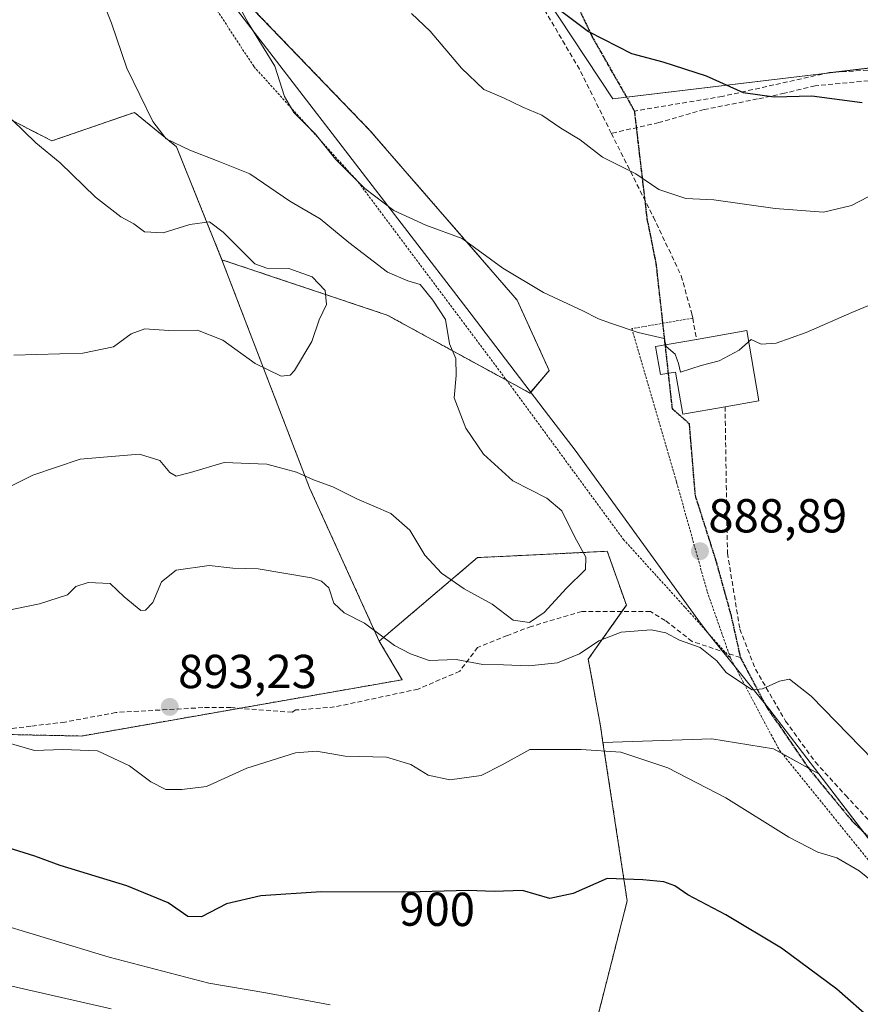
# Model space of a CAD drawing. Units: metres. Extents: x 610264 to 613695, y 4766336 to 4768705.
# Drawn here: x 610718 to 610895, y 4766725 to 4766932 of the extents above; entities that cross this region are included whole.
import ezdxf
from ezdxf.enums import TextEntityAlignment as Align

# ---------------------------------------------------------------- set-up
doc = ezdxf.new("R2010")
doc.units = ezdxf.units.M
doc.header["$MEASUREMENT"] = 0
for name, pattern in [('TRAZOS', [0.75, 0.5, -0.25]), ('TRAZOS2', [0.375, 0.25, -0.125]), ('TRAZOSX2', [1.5, 1, -0.5])]:
    doc.linetypes.add(name, pattern=pattern)
for name, color, linetype, lineweight in [('Alambrada', 19, 'TRAZOS', 0), ('Arbolado forestal', 92, 'TRAZOS', 0), ('Arbolado forestal CxS', 92, 'Continuous', 0), ('Carátula', 7, 'Continuous', 5), ('Comarca', 2, 'Continuous', 13), ('Comarca CxS', 133, 'Continuous', 0), ('Curva de nivel maestra', 36, 'Continuous', 30), ('Curva de nivel normal', 36, 'Continuous', 0), ('Edificación', 1, 'Continuous', 13), ('Edificación Cxs', 1, 'Continuous', 13), ('Matorral', 135, 'Continuous', 0), ('Matorral CxS', 135, 'Continuous', 0), ('Municipio', 9, 'Continuous', 13), ('Municipio CxS', 142, 'Continuous', 0), ('Muro lineal', 1, 'TRAZOSX2', 13), ('Pastizal CxS', 92, 'Continuous', 0), ('Prado', 92, 'Continuous', 0), ('Prado CxS', 92, 'Continuous', 0), ('Punto de cota en terreno', 7, 'Continuous', 0), ('Ruta', 19, 'TRAZOS2', 30), ('Rótulo de curva de nivel directora', 19, 'Continuous', 0), ('Rótulo de punto de cota en terreno', 19, 'Continuous', 0), ('Senda', 19, 'TRAZOSX2', 0)]:
    doc.layers.add(name, color=color, linetype=linetype, lineweight=lineweight)
doc.styles.add('Arial', font='txt', dxfattribs={"height": 0.2})

# ---------------------------------------------------------------- blocks, each defined once
blk = doc.blocks.new('*U152')
at = {"layer": 'Arbolado forestal CxS', "color": 92, "linetype": 'Continuous', "lineweight": 0}
blk.add_polyline3d([(610750.48, 4766951.57, 889.3), (610792.08, 4766908.39, 891.83), (610823.03, 4766872.73, 888.77), (610829.76, 4766857.93, 887.71), (610825.73, 4766853.22, 887.41), (610795.74, 4766869.58, 882.34), (610760.98, 4766881.22, 879.56), (610751.47, 4766904.92, 884.29), (610742.59, 4766912.17, 884.34), (610742.17, 4766912.03, 884.28), (610725.28, 4766906.18, 880.58), (610716.54, 4766910.64, 879.88), (610712.67, 4766907.8, 878.42), (610710.17, 4766905.97, 877.23), (610694.2, 4766894.74, 874.15), (610666.4, 4766894.74, 870.68), (610651.24, 4766893.29, 868.51), (610630.92, 4766910.7, 864.64), (610617.8, 4766908.39, 864.95), (610605.73, 4766906.26, 864.88), (610593.07, 4766894.74, 867.84), (610535.1, 4766909.86, 859.17)], dxfattribs=at)
blk = doc.blocks.new('*U155')
at = {"layer": 'Municipio CxS', "color": 142, "linetype": 'Continuous', "lineweight": 0}
blk.add_polyline3d([(610586.29, 4767148.91, 938.7), (610625.05, 4767106.27, 929.85), (610661.3, 4767062.44, 909.54), (610671.18, 4767051.25, 904.02), (610673.66, 4767048.43, 901.99), (610675.25, 4767046.63, 901.5), (610678.04, 4767043.47, 900.85), (610683.71, 4767037.05, 897.36), (610685.82, 4767034.66, 895.41), (610703.24, 4767012.28, 885.23), (610728.75, 4766979.48, 885.57), (610750.48, 4766951.56, 889.3), (610812.43, 4766870.95, 886.64), (610829.64, 4766848.5, 887.43), (610835.21, 4766841.24, 887.01), (610861.01, 4766805.64, 889.38), (610862.58, 4766803.47, 889.48), (610864.13, 4766801.55, 889.64), (610876.09, 4766786.67, 890.26), (610896.72, 4766759.82, 892.54)], dxfattribs=at)
blk = doc.blocks.new('*U156')
at = {"layer": 'Comarca CxS', "color": 133, "linetype": 'Continuous', "lineweight": 0}
blk.add_polyline3d([(610586.29, 4767148.91, 938.7), (610625.05, 4767106.27, 929.85), (610661.3, 4767062.44, 909.54), (610671.18, 4767051.25, 904.02), (610673.66, 4767048.43, 901.99), (610675.25, 4767046.63, 901.5), (610678.04, 4767043.47, 900.85), (610683.71, 4767037.05, 897.36), (610685.82, 4767034.66, 895.41), (610703.24, 4767012.28, 885.23), (610728.75, 4766979.48, 885.57), (610750.48, 4766951.56, 889.3), (610812.43, 4766870.95, 886.64), (610829.64, 4766848.5, 887.43), (610835.21, 4766841.24, 887.01), (610861.01, 4766805.64, 889.38), (610862.58, 4766803.47, 889.48), (610864.13, 4766801.55, 889.64), (610876.09, 4766786.67, 890.26), (610896.72, 4766759.82, 892.54)], dxfattribs=at)
blk = doc.blocks.new('*U157')
at = {"layer": 'Municipio CxS', "color": 142, "linetype": 'Continuous', "lineweight": 0}
blk.add_polyline3d([(610586.286, 4767148.91, 938.7), (610625.051, 4767106.269, 929.854), (610661.298, 4767062.437, 909.54), (610671.177, 4767051.247, 904.022), (610673.665, 4767048.427, 901.99), (610675.251, 4767046.63, 901.498), (610678.04, 4767043.47, 900.849), (610683.712, 4767037.045, 897.357), (610685.816, 4767034.662, 895.407), (610703.236, 4767012.276, 885.23), (610728.755, 4766979.479, 885.567), (610750.48, 4766951.559, 889.296), (610812.431, 4766870.949, 886.642), (610829.641, 4766848.498, 887.432), (610835.208, 4766841.236, 887.013), (610861.006, 4766805.642, 889.382), (610862.58, 4766803.471, 889.484), (610864.126, 4766801.549, 889.644), (610876.092, 4766786.671, 890.263), (610896.723, 4766759.823, 892.537)], dxfattribs=at)
blk = doc.blocks.new('*U158')
at = {"layer": 'Comarca CxS', "color": 133, "linetype": 'Continuous', "lineweight": 0}
blk.add_polyline3d([(610586.286, 4767148.9099, 938.6999), (610625.051, 4767106.2689, 929.8536), (610661.298, 4767062.4369, 909.5399), (610671.177, 4767051.2469, 904.022), (610673.665, 4767048.4269, 901.9904), (610675.251, 4767046.6299, 901.4981), (610678.04, 4767043.4699, 900.8489), (610683.712, 4767037.0449, 897.3565), (610685.816, 4767034.6619, 895.4065), (610703.236, 4767012.2759, 885.2302), (610728.755, 4766979.4789, 885.567), (610750.48, 4766951.5589, 889.2964), (610812.431, 4766870.9489, 886.6421), (610829.641, 4766848.4979, 887.4318), (610835.208, 4766841.2359, 887.013), (610861.006, 4766805.6419, 889.3815), (610862.58, 4766803.4709, 889.4843), (610864.126, 4766801.5489, 889.6442), (610876.092, 4766786.6709, 890.2635), (610896.723, 4766759.8229, 892.5375)], dxfattribs=at)
blk = doc.blocks.new('*U159')
at = {"layer": 'Municipio', "color": 9, "linetype": 'Continuous', "lineweight": 13}
blk.add_polyline3d([(610896.72, 4766759.82, 892.54), (610876.09, 4766786.67, 890.26), (610864.13, 4766801.55, 889.64), (610862.58, 4766803.47, 889.48), (610861.01, 4766805.64, 889.38), (610835.21, 4766841.24, 887.01), (610829.64, 4766848.5, 887.43), (610812.43, 4766870.95, 886.64), (610750.48, 4766951.56, 889.3), (610728.75, 4766979.48, 885.57), (610703.24, 4767012.28, 885.23), (610685.82, 4767034.66, 895.41), (610683.71, 4767037.05, 897.36), (610678.04, 4767043.47, 900.85), (610675.25, 4767046.63, 901.5), (610673.66, 4767048.43, 901.99), (610671.18, 4767051.25, 904.02), (610661.3, 4767062.44, 909.54), (610625.05, 4767106.27, 929.85), (610586.29, 4767148.91, 938.7)], dxfattribs=at)
blk = doc.blocks.new('*U160')
at = {"layer": 'Municipio', "color": 9, "linetype": 'Continuous', "lineweight": 13}
blk.add_polyline3d([(610896.72, 4766759.82, 892.54), (610876.09, 4766786.67, 890.26), (610864.13, 4766801.55, 889.64), (610862.58, 4766803.47, 889.48), (610861.01, 4766805.64, 889.38), (610835.21, 4766841.24, 887.01), (610829.64, 4766848.5, 887.43), (610812.43, 4766870.95, 886.64), (610750.48, 4766951.56, 889.3), (610728.75, 4766979.48, 885.57), (610703.24, 4767012.28, 885.23), (610685.82, 4767034.66, 895.41), (610683.71, 4767037.05, 897.36), (610678.04, 4767043.47, 900.85), (610675.25, 4767046.63, 901.5), (610673.66, 4767048.43, 901.99), (610671.18, 4767051.25, 904.02), (610661.3, 4767062.44, 909.54), (610625.05, 4767106.27, 929.85), (610586.29, 4767148.91, 938.7)], dxfattribs=at)
blk = doc.blocks.new('*U161')
at = {"layer": 'Comarca', "color": 2, "linetype": 'Continuous', "lineweight": 13}
blk.add_polyline3d([(610896.72, 4766759.82, 892.54), (610876.09, 4766786.67, 890.26), (610864.13, 4766801.55, 889.64), (610862.58, 4766803.47, 889.48), (610861.01, 4766805.64, 889.38), (610835.21, 4766841.24, 887.01), (610829.64, 4766848.5, 887.43), (610812.43, 4766870.95, 886.64), (610750.48, 4766951.56, 889.3), (610728.75, 4766979.48, 885.57), (610703.24, 4767012.28, 885.23), (610685.82, 4767034.66, 895.41), (610683.71, 4767037.05, 897.36), (610678.04, 4767043.47, 900.85), (610675.25, 4767046.63, 901.5), (610673.66, 4767048.43, 901.99), (610671.18, 4767051.25, 904.02), (610661.3, 4767062.44, 909.54), (610625.05, 4767106.27, 929.85), (610586.29, 4767148.91, 938.7)], dxfattribs=at)
blk = doc.blocks.new('*U162')
at = {"layer": 'Comarca', "color": 2, "linetype": 'Continuous', "lineweight": 13}
blk.add_polyline3d([(610896.72, 4766759.82, 892.54), (610876.09, 4766786.67, 890.26), (610864.13, 4766801.55, 889.64), (610862.58, 4766803.47, 889.48), (610861.01, 4766805.64, 889.38), (610835.21, 4766841.24, 887.01), (610829.64, 4766848.5, 887.43), (610812.43, 4766870.95, 886.64), (610750.48, 4766951.56, 889.3), (610728.75, 4766979.48, 885.57), (610703.24, 4767012.28, 885.23), (610685.82, 4767034.66, 895.41), (610683.71, 4767037.05, 897.36), (610678.04, 4767043.47, 900.85), (610675.25, 4767046.63, 901.5), (610673.66, 4767048.43, 901.99), (610671.18, 4767051.25, 904.02), (610661.3, 4767062.44, 909.54), (610625.05, 4767106.27, 929.85), (610586.29, 4767148.91, 938.7)], dxfattribs=at)
blk = doc.blocks.new('*U169')
at = {"layer": 'Curva de nivel normal', "color": 36, "linetype": 'Continuous', "lineweight": 0}
blk.add_polyline3d([(610733.7, 4766941.15, 885), (610737.79, 4766930.9, 885), (610741, 4766921.45, 885), (610746.45, 4766910.24, 885), (610749.26, 4766906.63, 885), (610754.27, 4766904.21, 885), (610760.23, 4766901.92, 885), (610766.84, 4766899.26, 885), (610775.24, 4766893.54, 885), (610781.62, 4766889.81, 885), (610787.68, 4766884.82, 885), (610795.8, 4766878.61, 885), (610800.03, 4766876.76, 885), (610802.64, 4766876.01, 885), (610805.3, 4766872.76, 885), (610808, 4766868.65, 885), (610808.79, 4766863.56, 885), (610810.11, 4766860.44, 885), (610810.23, 4766856.87, 885), (610809.78, 4766852.2, 885), (610812.22, 4766845.86, 885), (610815.94, 4766840.41, 885), (610822.13, 4766834.75, 885), (610829.25, 4766831.17, 885), (610832.4, 4766828.5, 885), (610835.11, 4766823.09, 885), (610837.49, 4766818.77, 885), (610837.38, 4766816.13, 885), (610833.42, 4766812.26, 885), (610828.7, 4766807.13, 885), (610825.6, 4766804.99, 885), (610822.19, 4766805.48, 885), (610817.79, 4766808.89, 885), (610811.9, 4766812.12, 885), (610807.12, 4766815.37, 885), (610803.66, 4766819.19, 885), (610800.51, 4766824.42, 885), (610796.46, 4766827.94, 885), (610789.32, 4766830.98, 885), (610784.28, 4766833.51, 885), (610780.26, 4766835.02, 885), (610776.69, 4766836.58, 885), (610770.42, 4766838.27, 885), (610761.46, 4766838.6, 885), (610754.37, 4766836.5, 885), (610751.38, 4766835.75, 885), (610750.05, 4766836.53, 885), (610747.92, 4766839.02, 885), (610743.64, 4766840.36, 885), (610736.92, 4766839.84, 885), (610731.23, 4766839.3, 885), (610721.23, 4766835.98, 885), (610708.51, 4766829.62, 885)], dxfattribs=at)
blk = doc.blocks.new('*U170')
at = {"layer": 'Curva de nivel normal', "color": 36, "linetype": 'Continuous', "lineweight": 0}
blk.add_polyline3d([(610716.89, 4766910.61, 880), (610721.9, 4766905.75, 880), (610727.03, 4766901.58, 880), (610734.44, 4766894.39, 880), (610739.76, 4766890.21, 880), (610742.5, 4766888.79, 880), (610744.7, 4766887.1, 880), (610748.64, 4766886.88, 880), (610754.25, 4766888.65, 880), (610758.4, 4766889.18, 880), (610761.28, 4766887.02, 880), (610767.89, 4766880.34, 880), (610770.43, 4766879.47, 880), (610775.06, 4766879.37, 880), (610779.93, 4766877.62, 880), (610782.71, 4766874.73, 880), (610783, 4766871.82, 880), (610781.45, 4766868.56, 880), (610779.87, 4766864.02, 880), (610776.22, 4766857.96, 880), (610775.3, 4766856.96, 880), (610773.47, 4766856.79, 880), (610768.01, 4766859.41, 880), (610761.2, 4766864.34, 880), (610755.87, 4766866.4, 880), (610749.84, 4766866.38, 880), (610744.8, 4766866.71, 880), (610741.9, 4766865.65, 880), (610738.23, 4766862.94, 880), (610731.74, 4766861.62, 880), (610717.28, 4766861.2, 880)], dxfattribs=at)
blk = doc.blocks.new('*U190')
at = {"layer": 'Curva de nivel normal', "color": 36, "linetype": 'Continuous', "lineweight": 0}
blk.add_polyline3d([(610800.81, 4766932.94, 895), (610804.77, 4766929.23, 895), (610811.3, 4766921.43, 895), (610816.04, 4766916.96, 895), (610820.18, 4766915.2, 895), (610824.22, 4766913.23, 895), (610828.22, 4766911.56, 895), (610832.21, 4766908.88, 895), (610836.24, 4766906.37, 895), (610840.99, 4766902.78, 895), (610847.97, 4766899.28, 895), (610852.8, 4766895.95, 895), (610858.48, 4766894.08, 895), (610864.36, 4766893.82, 895), (610877.26, 4766892.01, 895), (610887.39, 4766891.22, 895), (610893.26, 4766892.6, 895), (610901.86, 4766897.07, 895)], dxfattribs=at)
blk = doc.blocks.new('*U202')
at = {"layer": 'Curva de nivel normal', "color": 36, "linetype": 'Continuous', "lineweight": 0}
blk.add_polyline3d([(610737.72, 4766723.86, 910), (610713.7, 4766729.31, 910), (610701.01, 4766731.33, 910), (610690.57, 4766732.41, 910), (610682, 4766732.53, 910), (610673.28, 4766733.04, 910), (610665.33, 4766732.43, 910), (610655.24, 4766729.93, 910), (610648.24, 4766727.22, 910), (610642.35, 4766723.52, 910)], dxfattribs=at)
blk = doc.blocks.new('5PATER')
at = {"layer": 'Carátula', "linetype": 'Continuous', "lineweight": 5}
h = blk.add_hatch(color=250, dxfattribs=at)
edge = h.paths.add_edge_path()
edge.add_ellipse((0, 0.01), major_axis=(-1.33, -1.34), ratio=0.999422, start_angle=0, end_angle=360)

msp = doc.modelspace()

# ---------------------------------------------------------------- linework, layer by layer
at = {"layer": 'Alambrada', "color": 19, "linetype": 'TRAZOS', "lineweight": 0}
for points in [[(610742.39, 4766960.58, 902.08), (610767.71, 4766921.78, 896.87), (610789.69, 4766897.46, 909.49), (610822.1, 4766854.18, 902.35), (610845.33, 4766822.5, 887.69), (610858.34, 4766808.18, 889.33), (610867.89, 4766797.46, 890.21)], [(610859.91, 4766868.96, 896.84), (610847.14, 4766866.74, 894.33), (610856.53, 4766834.5, 888.65), (610862.98, 4766811.46, 889.48), (610867.89, 4766797.46, 890.21)], [(610867.89, 4766797.46, 890.21), (610878.1, 4766778.26, 891.48), (610897.73, 4766754.01, 894.12), (610918.05, 4766729.7, 896.53), (610948.97, 4766686.34, 898.16), (610989.62, 4766634.74, 919.32), (611013.78, 4766600.01, 918.68), (611037.37, 4766569.38, 920.26), (611062.86, 4766536.42, 925.7), (611092.89, 4766496.58, 929.56), (611115.17, 4766466.42, 934.19), (611132.34, 4766443.78, 935.81), (611176.13, 4766409.93, 937.66), (611235.3, 4766363.09, 935.87), (611250.21, 4766351.31, 935.41), (611250.22, 4766351.3, 935.41)]]:
    msp.add_polyline3d(points, dxfattribs=at)
at = {"layer": 'Arbolado forestal', "color": 92, "linetype": 'TRAZOS', "lineweight": 0}
for points in [[(610760.98, 4766881.22, 879.56), (610795.74, 4766869.58, 882.34), (610820.82, 4766855.89, 886.63), (610825.72, 4766853.22, 887.41), (610829.76, 4766857.93, 887.71), (610823.03, 4766872.73, 888.77), (610792.08, 4766908.39, 891.83), (610750.48, 4766951.57, 889.3), (610730.28, 4766977.54, 886.08), (610736.24, 4767009.15, 888.44), (610722.12, 4767024.74, 890.28), (610721.73, 4767046.4, 897.1), (610725.14, 4767051.48, 898.94), (610730.42, 4767059.3, 900.75), (610730.96, 4767060.11, 900.84), (610731.67, 4767061.16, 900.99), (610750.05, 4767054.66, 900.5), (610762.58, 4767042.12, 903.7), (610764.67, 4767040.03, 904.35)], [(610651.24, 4766893.29, 868.51), (610666.4, 4766894.74, 870.68), (610694.2, 4766894.74, 874.15), (610710.17, 4766905.97, 877.23), (610712.67, 4766907.8, 878.42), (610716.54, 4766910.64, 879.88), (610725.28, 4766906.18, 880.58), (610742.17, 4766912.03, 884.28), (610742.59, 4766912.17, 884.34), (610751.47, 4766904.92, 884.29), (610760.98, 4766881.22, 879.56)], [(610760.98, 4766881.22, 879.56), (610779.41, 4766833.3, 885.4), (610794.05, 4766801.12, 890)], [(610841.06, 4766779.82, 894.42), (610840.52, 4766783.31, 893.42), (610837.98, 4766797.34, 891.44), (610845.02, 4766807.32, 888.83), (610845.97, 4766808.66, 888.58), (610841.97, 4766819.98, 886.12), (610823.69, 4766819.09, 883.4), (610819.11, 4766818.86, 883.44), (610814.68, 4766818.65, 883.63), (610794.05, 4766801.12, 890)], [(610794.05, 4766801.12, 890), (610798.88, 4766793.01, 891.33), (610764.65, 4766787.01, 893.56), (610731.46, 4766781.18, 894.44), (610708.61, 4766781.66, 895.11)], [(610691.55, 4766782.02, 895.76), (610687.46, 4766778.18, 896.11), (610680.9, 4766772.03, 897.21), (610686.22, 4766737.39, 908.17), (610702.86, 4766715.41, 915.76), (610722.16, 4766696.76, 921.6), (610742.13, 4766686.11, 925.18), (610768.09, 4766680.78, 924.59), (610802.7, 4766688.1, 916.97), (610826, 4766700.09, 908.97), (610838.34, 4766715.96, 904.69), (610846.15, 4766746.56, 900.57), (610841.06, 4766779.82, 894.42)]]:
    msp.add_polyline3d(points, dxfattribs=at)
at = {"layer": 'Arbolado forestal CxS', "color": 92, "linetype": 'Continuous', "lineweight": 0}
for points in [[(610760.98, 4766881.22, 879.56), (610779.41, 4766833.3, 885.4), (610794.06, 4766801.12, 890), (610798.88, 4766793.01, 891.33), (610731.46, 4766781.18, 894.44), (610691.55, 4766782.02, 895.76), (610661.34, 4766792.11, 891.91), (610635.24, 4766810.81, 885.06), (610634.47, 4766821.99, 882.79), (610631.51, 4766841.51, 878.97), (610632.1, 4766855.11, 876.66), (610643.34, 4766869.3, 873.18), (610649.85, 4766886.46, 869.76), (610651.24, 4766893.29, 868.51), (610666.4, 4766894.74, 870.68), (610694.2, 4766894.74, 874.15), (610710.17, 4766905.97, 877.23), (610712.67, 4766907.8, 878.42), (610716.54, 4766910.64, 879.88), (610725.28, 4766906.18, 880.58), (610742.17, 4766912.03, 884.28), (610742.59, 4766912.17, 884.34), (610751.47, 4766904.92, 884.29), (610760.98, 4766881.22, 879.56)], [(610841.06, 4766779.82, 894.42), (610846.15, 4766746.56, 900.57), (610838.34, 4766715.96, 904.69), (610826, 4766700.09, 908.97), (610802.7, 4766688.1, 916.97), (610768.09, 4766680.78, 924.59), (610742.13, 4766686.1, 925.18), (610722.16, 4766696.76, 921.6), (610702.86, 4766715.41, 915.76), (610686.22, 4766737.39, 908.17), (610680.9, 4766772.03, 897.21), (610691.55, 4766782.02, 895.76), (610731.46, 4766781.18, 894.44), (610798.88, 4766793.01, 891.33), (610794.06, 4766801.12, 890), (610814.69, 4766818.65, 883.63), (610819.11, 4766818.86, 883.44), (610823.69, 4766819.09, 883.4), (610841.97, 4766819.98, 886.12), (610845.97, 4766808.66, 888.58), (610837.98, 4766797.34, 891.44), (610840.53, 4766783.31, 893.42), (610841.06, 4766779.82, 894.42)]]:
    msp.add_polyline3d(points, close=True, dxfattribs=at)
at = {"layer": 'Comarca CxS', "color": 133, "linetype": 'Continuous', "lineweight": 0}
msp.add_polyline3d([(610896.72, 4766759.82, 892.54), (610876.09, 4766786.67, 890.26), (610864.13, 4766801.55, 889.64), (610862.58, 4766803.47, 889.48), (610861.01, 4766805.64, 889.38), (610835.21, 4766841.24, 887.01), (610829.64, 4766848.5, 887.43), (610812.43, 4766870.95, 886.64), (610750.48, 4766951.56, 889.3), (610728.75, 4766979.48, 885.57), (610703.24, 4767012.28, 885.23), (610685.82, 4767034.66, 895.41), (610683.71, 4767037.04, 897.36), (610678.04, 4767043.47, 900.85), (610675.25, 4767046.63, 901.5), (610673.66, 4767048.43, 901.99), (610671.18, 4767051.25, 904.02), (610661.3, 4767062.44, 909.54), (610625.05, 4767106.27, 929.85), (610586.29, 4767148.91, 938.7)], dxfattribs=at)
msp.add_polyline3d([(610896.72, 4766759.82, 892.54), (610876.09, 4766786.67, 890.26), (610864.13, 4766801.55, 889.64), (610862.58, 4766803.47, 889.48), (610861.01, 4766805.64, 889.38), (610835.21, 4766841.24, 887.01), (610829.64, 4766848.5, 887.43), (610812.43, 4766870.95, 886.64), (610750.48, 4766951.56, 889.3), (610728.75, 4766979.48, 885.57), (610703.24, 4767012.28, 885.23), (610685.82, 4767034.66, 895.41), (610683.71, 4767037.04, 897.36), (610678.04, 4767043.47, 900.85), (610675.25, 4767046.63, 901.5), (610673.66, 4767048.43, 901.99), (610671.18, 4767051.25, 904.02), (610661.3, 4767062.44, 909.54), (610625.05, 4767106.27, 929.85), (610586.29, 4767148.91, 938.7)], dxfattribs=at)
at = {"layer": 'Curva de nivel maestra', "color": 36, "linetype": 'Continuous', "lineweight": 30}
for points in [[(610829.34, 4766935.64, 900), (610838.05, 4766929.18, 900), (610847.08, 4766924.55, 900), (610853.66, 4766922.8, 900), (610862.72, 4766919.86, 900), (610870.53, 4766916.34, 900), (610877.02, 4766915.42, 900), (610884.96, 4766915.63, 900), (610895.5, 4766914.21, 900)], [(610897.66, 4766721.43, 900), (610890.19, 4766728.03, 900), (610878.55, 4766736.62, 900), (610866.84, 4766743.6, 900), (610858.88, 4766747.79, 900), (610856.13, 4766749.69, 900), (610853.87, 4766750.55, 900), (610849.46, 4766750.96, 900), (610841.96, 4766751.26, 900), (610834.82, 4766748.12, 900), (610829.89, 4766747.06, 900), (610824.14, 4766748.73, 900), (610818.21, 4766748.54, 900), (610812.7, 4766748.72, 900), (610800.16, 4766748.36, 900), (610781.83, 4766748.47, 900), (610769.18, 4766747.62, 900), (610761.97, 4766745.94, 900), (610756.71, 4766743.19, 900), (610753.86, 4766743.26, 900), (610749.67, 4766746.15, 900), (610741, 4766749.72, 900), (610727.01, 4766753.96, 900), (610721.7, 4766755.97, 900), (610716.1, 4766757.67, 900)]]:
    msp.add_polyline3d(points, dxfattribs=at)
at = {"layer": 'Curva de nivel normal', "color": 36, "linetype": 'Continuous', "lineweight": 0}
for points in [[(610854.25, 4766863.35, 890), (610853.89, 4766864.69, 890), (610848.45, 4766865.91, 890), (610842.86, 4766867.83, 890), (610840.15, 4766868.78, 890), (610836.86, 4766870.48, 890), (610828.55, 4766874.32, 890), (610820.05, 4766879.48, 890), (610811.44, 4766885.65, 890), (610803.81, 4766888.46, 890), (610797.12, 4766891.59, 890), (610791.03, 4766896.17, 890), (610784.88, 4766902.35, 890), (610780.64, 4766907.58, 890), (610776.13, 4766912.15, 890), (610774.14, 4766915.48, 890), (610772.08, 4766921.9, 890), (610766.48, 4766930.97, 890), (610761.14, 4766940.95, 890)], [(610871.67, 4766863.97, 890), (610872.21, 4766864.46, 890), (610874.33, 4766863.5, 890), (610877.46, 4766863.67, 890), (610883.76, 4766865.9, 890), (610893.32, 4766870.11, 890), (610900.88, 4766873.26, 890)], [(610854.25, 4766863.35, 890), (610854.36, 4766862.96, 890), (610856.26, 4766861.41, 890), (610856.96, 4766859.43, 890), (610857.36, 4766857.6, 890), (610861.7, 4766858.97, 890), (610865.48, 4766859.98, 890), (610869.7, 4766862.21, 890), (610871.67, 4766863.97, 890)], [(610897.85, 4766776.21, 890), (610884.78, 4766789.53, 890), (610880.25, 4766793.13, 890), (610878.12, 4766792.71, 890), (610874.6, 4766791.09, 890), (610872.4, 4766790.85, 890), (610870.62, 4766792.1, 890), (610866.94, 4766794.55, 890), (610864.96, 4766796.94, 890), (610861.47, 4766799.75, 890), (610857.11, 4766801.32, 890), (610854.29, 4766802.84, 890), (610851.21, 4766803.46, 890), (610844.88, 4766802.98, 890), (610840.21, 4766801.2, 890), (610836.16, 4766798.46, 890), (610831.5, 4766796.58, 890), (610825.46, 4766795.94, 890), (610820.16, 4766796.14, 890), (610815.83, 4766796.2, 890), (610810.22, 4766797.28, 890), (610804.56, 4766797.04, 890), (610800.6, 4766798.44, 890), (610797.23, 4766800.2, 890), (610790.93, 4766804.85, 890), (610786.71, 4766807.04, 890), (610784.48, 4766809.07, 890), (610783.44, 4766812.28, 890), (610781.94, 4766813.74, 890), (610779.81, 4766814.4, 890), (610768.58, 4766816.31, 890), (610763.31, 4766816.45, 890), (610758.32, 4766817.02, 890), (610751.36, 4766816.01, 890), (610748.3, 4766813.57, 890), (610746.5, 4766809.25, 890), (610744.94, 4766807.58, 890), (610743.94, 4766807.56, 890), (610740.45, 4766810.41, 890), (610737.54, 4766813.2, 890), (610732.9, 4766813.45, 890), (610730.31, 4766812.58, 890), (610728.56, 4766810.86, 890), (610722.65, 4766808.93, 890), (610704.24, 4766805.15, 890)], [(610901.12, 4766747.79, 895), (610894.86, 4766752.88, 895), (610890.21, 4766755.58, 895), (610886.19, 4766756.77, 895), (610880.13, 4766759.97, 895), (610866.9, 4766768.19, 895), (610854.7, 4766774.52, 895), (610844.81, 4766777.77, 895), (610836.46, 4766778.34, 895), (610825.7, 4766778.32, 895), (610819.89, 4766775.14, 895), (610815.47, 4766772.86, 895), (610808.89, 4766771.99, 895), (610804.32, 4766772.96, 895), (610800.7, 4766775.19, 895), (610795.59, 4766776.75, 895), (610786.87, 4766776.95, 895), (610780.86, 4766778, 895), (610776.43, 4766777.67, 895), (610766.21, 4766774.46, 895), (610757.72, 4766770.56, 895), (610752.54, 4766769.96, 895), (610749.18, 4766769.98, 895), (610746.05, 4766771.58, 895), (610741.58, 4766774.92, 895), (610734.87, 4766778.04, 895), (610727.55, 4766778.36, 895), (610721.63, 4766778.11, 895), (610712.36, 4766780.83, 895)], [(610783.71, 4766724.72, 905), (610770.19, 4766727.23, 905), (610758.24, 4766729.26, 905), (610737.32, 4766734.71, 905), (610711.35, 4766742.6, 905), (610699.32, 4766745.07, 905), (610677.17, 4766748.31, 905), (610662.48, 4766749.28, 905), (610656.37, 4766748.09, 905), (610652.57, 4766744.9, 905), (610649.52, 4766743.21, 905), (610644.36, 4766742.23, 905), (610640.35, 4766740.32, 905), (610637.36, 4766737.21, 905), (610635.07, 4766735.91, 905), (610631.42, 4766736.34, 905), (610625.24, 4766738.24, 905), (610621.43, 4766738.34, 905), (610615.94, 4766736.7, 905), (610611.47, 4766734.67, 905), (610607.75, 4766731.75, 905), (610603.12, 4766726.74, 905), (610601.64, 4766723.41, 905)]]:
    msp.add_polyline3d(points, dxfattribs=at)
at = {"layer": 'Edificación', "color": 1, "linetype": 'Continuous', "lineweight": 13}
for points in [[(610860.73, 4766864.49, 896.24), (610871.26, 4766866.32, 892.8)], [(610871.26, 4766866.32, 892.8), (610873.83, 4766851.58, 892.24), (610866.71, 4766850.35, 896.22)], [(610866.71, 4766850.35, 896.22), (610857.82, 4766848.8, 891.48), (610856.28, 4766857.63, 895.03), (610853.12, 4766857.09, 893.57), (610852.1, 4766862.97, 893.87), (610860.73, 4766864.49, 896.24)]]:
    msp.add_polyline3d(points, dxfattribs=at)
at = {"layer": 'Edificación Cxs', "color": 1, "linetype": 'Continuous', "lineweight": 13}
msp.add_polyline3d([(610871.26, 4766866.32, 892.8), (610873.83, 4766851.58, 892.24), (610866.71, 4766850.35, 896.22), (610857.82, 4766848.8, 891.48), (610856.28, 4766857.63, 895.03), (610853.12, 4766857.09, 893.57), (610852.1, 4766862.97, 893.87), (610860.73, 4766864.49, 896.24), (610871.26, 4766866.32, 892.8)], close=True, dxfattribs=at)
at = {"layer": 'Matorral', "color": 135, "linetype": 'Continuous', "lineweight": 0}
for points in [[(610691.55, 4766782.02, 895.76), (610687.46, 4766778.18, 896.11), (610680.9, 4766772.03, 897.21), (610686.22, 4766737.39, 908.17), (610702.86, 4766715.41, 915.76), (610722.16, 4766696.76, 921.6), (610742.13, 4766686.11, 925.18), (610768.09, 4766680.78, 924.59), (610802.7, 4766688.1, 916.97), (610826, 4766700.09, 908.97), (610838.34, 4766715.96, 904.69), (610846.15, 4766746.56, 900.57), (610841.06, 4766779.82, 894.42)], [(610841.06, 4766779.82, 894.42), (610863.94, 4766780.59, 892.84), (610876.87, 4766778.52, 891.1), (610878.71, 4766777.5, 891.2), (610884.25, 4766774.44, 891.25), (610886.42, 4766773.25, 891.31), (610895.88, 4766760.94, 892.51), (610896.73, 4766759.83, 892.54), (610900.32, 4766755.05, 893.01), (610902.41, 4766754.7, 892.78), (610907.96, 4766753.77, 892.59), (610916.8, 4766752.3, 892.18), (610929.88, 4766747.18, 890.86), (610937.77, 4766744.09, 889.71), (610969.82, 4766739.71, 884.26), (610997.37, 4766735.95, 879.33), (611049.87, 4766728.77, 871.9), (611050.06, 4766729.1, 871.88)]]:
    msp.add_polyline3d(points, dxfattribs=at)
at = {"layer": 'Matorral CxS', "color": 135, "linetype": 'Continuous', "lineweight": 0}
msp.add_polyline3d([(610838.34, 4766715.96, 904.69), (610846.15, 4766746.56, 900.57), (610841.06, 4766779.82, 894.42), (610863.94, 4766780.59, 892.84), (610876.87, 4766778.52, 891.1), (610886.42, 4766773.24, 891.31), (610896.73, 4766759.83, 892.54)], dxfattribs=at)
at = {"layer": 'Municipio CxS', "color": 142, "linetype": 'Continuous', "lineweight": 0}
msp.add_polyline3d([(610896.72, 4766759.82, 892.54), (610876.09, 4766786.67, 890.26), (610864.13, 4766801.55, 889.64), (610862.58, 4766803.47, 889.48), (610861.01, 4766805.64, 889.38), (610835.21, 4766841.24, 887.01), (610829.64, 4766848.5, 887.43), (610812.43, 4766870.95, 886.64), (610750.48, 4766951.56, 889.3), (610728.75, 4766979.48, 885.57), (610703.24, 4767012.28, 885.23), (610685.82, 4767034.66, 895.41), (610683.71, 4767037.04, 897.36), (610678.04, 4767043.47, 900.85), (610675.25, 4767046.63, 901.5), (610673.66, 4767048.43, 901.99), (610671.18, 4767051.25, 904.02), (610661.3, 4767062.44, 909.54), (610625.05, 4767106.27, 929.85), (610586.29, 4767148.91, 938.7)], dxfattribs=at)
msp.add_polyline3d([(610896.72, 4766759.82, 892.54), (610876.09, 4766786.67, 890.26), (610864.13, 4766801.55, 889.64), (610862.58, 4766803.47, 889.48), (610861.01, 4766805.64, 889.38), (610835.21, 4766841.24, 887.01), (610829.64, 4766848.5, 887.43), (610812.43, 4766870.95, 886.64), (610750.48, 4766951.56, 889.3), (610728.75, 4766979.48, 885.57), (610703.24, 4767012.28, 885.23), (610685.82, 4767034.66, 895.41), (610683.71, 4767037.04, 897.36), (610678.04, 4767043.47, 900.85), (610675.25, 4767046.63, 901.5), (610673.66, 4767048.43, 901.99), (610671.18, 4767051.25, 904.02), (610661.3, 4767062.44, 909.54), (610625.05, 4767106.27, 929.85), (610586.29, 4767148.91, 938.7)], dxfattribs=at)
at = {"layer": 'Muro lineal', "color": 1, "linetype": 'TRAZOSX2', "lineweight": 13}
for points in [[(610842.81, 4766907.77, 895.99), (610836.14, 4766921.22, 898.47), (610825.03, 4766940.01, 900.79), (610813.95, 4766956.98, 903.39), (610804.75, 4766970.5, 904.2), (610799.35, 4766978.34, 903.73), (610793.67, 4766985.61, 903.46), (610784.03, 4766998.74, 903.97), (610773.35, 4767012.41, 904.35), (610768.26, 4767019.94, 903.31), (610764.78, 4767026.09, 902.8), (610760.42, 4767033.93, 903.89), (610753.19, 4767047.77, 921.33), (610749.19, 4767052.5, 916.24), (610744.35, 4767056.09, 904.06), (610739.74, 4767058.26, 904.37), (610733.14, 4767059.3, 906.63), (610719.71, 4767059.3, 924.8), (610712.51, 4767058.58, 921.69), (610701.3, 4767056.97, 912.71), (610695.3, 4767050.98, 913.41), (610686.67, 4767043.46, 915.04), (610682.07, 4767040.09, 913.69), (610675.39, 4767033.93, 898.19)], [(610910.29, 4766920.09, 903.48), (610885.62, 4766917.77, 902.73), (610879.21, 4766916.17, 901.17), (610873.54, 4766914.98, 900.23), (610862.3, 4766912.74, 901.38), (610852.78, 4766910.01, 900.38), (610842.81, 4766907.77, 895.99)], [(610842.81, 4766907.77, 895.99), (610851.65, 4766890.18, 897.82), (610857.5, 4766877.85, 902.28), (610859.73, 4766869.85, 897.55), (610859.91, 4766868.96, 896.84), (610860.73, 4766864.49, 896.24)], [(610866.71, 4766850.35, 896.22), (610867.21, 4766819.61, 888.89), (610869.82, 4766803.62, 889.92), (610873.1, 4766795.22, 890.47), (610879.42, 4766784.33, 890.93), (610885.69, 4766775.7, 892.07), (610892.02, 4766768.74, 892.07), (610898.65, 4766761.61, 892.35)]]:
    msp.add_polyline3d(points, dxfattribs=at)
at = {"layer": 'Pastizal CxS', "color": 92, "linetype": 'Continuous', "lineweight": 0}
for points in [[(610965.46, 4766929.67, 899.05), (610843.12, 4766915.04, 896.75), (610785.95, 4767001.47, 903.34), (610764.67, 4767040.03, 904.35), (610773.17, 4767056.23, 907.7), (610782.57, 4767076.74, 912.71), (610778.3, 4767097.24, 915.54), (610755.23, 4767106.64, 917.34), (610735.58, 4767105.78, 918.02), (610723.62, 4767094.68, 915.49), (610709.1, 4767075.88, 908.96), (610692.86, 4767059.65, 904.15), (610676, 4767045.81, 901.3), (610661.31, 4767062.44, 909.54), (610625.06, 4767106.28, 929.86), (610586.3, 4767148.92, 938.7)], [(611066.22, 4766827.01, 863.41), (611069.62, 4766842.31, 867.44), (611074.54, 4766864.45, 872.91), (611077.42, 4766879.72, 878.4), (611081.74, 4766902.66, 885.38), (611081.94, 4766903.74, 885.67), (611082.49, 4766906.66, 886.61), (611075.17, 4766909.05, 887.85), (611045.91, 4766917.03, 891.98), (611039.6, 4766919.36, 892.24), (611011.96, 4766929.54, 895.79), (611011.45, 4766929.52, 895.78), (610996.71, 4766929, 895.84), (610987.17, 4766929.2, 897.2), (610970, 4766929.57, 898.8), (610965.46, 4766929.67, 899.05), (610889.53, 4766920.59, 901.18), (610888.15, 4766920.42, 901.08), (610846.01, 4766915.38, 897.13), (610843.12, 4766915.04, 896.75), (610785.95, 4767001.47, 903.35), (610772.13, 4767026.52, 903.98), (610764.67, 4767040.03, 904.35)]]:
    msp.add_polyline3d(points, dxfattribs=at)
at = {"layer": 'Prado', "color": 92, "linetype": 'Continuous', "lineweight": 0}
for points in [[(610760.98, 4766881.22, 879.56), (610795.74, 4766869.58, 882.34), (610820.82, 4766855.89, 886.63), (610825.72, 4766853.22, 887.41), (610829.76, 4766857.93, 887.71), (610823.03, 4766872.73, 888.77), (610792.08, 4766908.39, 891.83), (610750.48, 4766951.57, 889.3), (610730.28, 4766977.54, 886.08), (610736.24, 4767009.15, 888.44), (610722.12, 4767024.74, 890.28), (610721.73, 4767046.4, 897.1), (610725.14, 4767051.48, 898.94), (610730.42, 4767059.3, 900.75), (610730.96, 4767060.11, 900.84), (610731.67, 4767061.16, 900.99), (610750.05, 4767054.66, 900.5), (610762.58, 4767042.12, 903.7), (610764.67, 4767040.03, 904.35)], [(611066.22, 4766827.01, 863.41), (611069.62, 4766842.31, 867.44), (611074.54, 4766864.45, 872.91), (611077.42, 4766879.72, 878.4), (611081.74, 4766902.66, 885.38), (611081.94, 4766903.74, 885.67), (611082.49, 4766906.66, 886.61), (611075.17, 4766909.05, 887.85), (611045.91, 4766917.03, 891.98), (611039.6, 4766919.36, 892.24), (611011.96, 4766929.54, 895.79), (611011.45, 4766929.52, 895.78), (610996.71, 4766929, 895.84), (610987.17, 4766929.2, 897.2), (610970, 4766929.57, 898.8), (610965.46, 4766929.67, 899.05), (610889.53, 4766920.59, 901.18), (610888.15, 4766920.42, 901.08), (610846.01, 4766915.38, 897.13), (610843.12, 4766915.04, 896.75), (610785.95, 4767001.47, 903.35), (610772.13, 4767026.52, 903.98), (610764.67, 4767040.03, 904.35)], [(610760.98, 4766881.22, 879.56), (610779.41, 4766833.3, 885.4), (610794.05, 4766801.12, 890)], [(610841.06, 4766779.82, 894.42), (610840.52, 4766783.31, 893.42), (610837.98, 4766797.34, 891.44), (610845.02, 4766807.32, 888.83), (610845.97, 4766808.66, 888.58), (610841.97, 4766819.98, 886.12), (610823.69, 4766819.09, 883.4), (610819.11, 4766818.86, 883.44), (610814.68, 4766818.65, 883.63), (610794.05, 4766801.12, 890)], [(610841.06, 4766779.82, 894.42), (610863.94, 4766780.59, 892.84), (610876.87, 4766778.52, 891.1), (610878.71, 4766777.5, 891.2), (610884.25, 4766774.44, 891.25), (610886.42, 4766773.25, 891.31), (610895.88, 4766760.94, 892.51), (610896.73, 4766759.83, 892.54), (610900.32, 4766755.05, 893.01), (610902.41, 4766754.7, 892.78), (610907.96, 4766753.77, 892.59), (610916.8, 4766752.3, 892.18), (610929.88, 4766747.18, 890.86), (610937.77, 4766744.09, 889.71), (610969.82, 4766739.71, 884.26), (610997.37, 4766735.95, 879.33), (611049.87, 4766728.77, 871.9), (611050.06, 4766729.1, 871.88)]]:
    msp.add_polyline3d(points, dxfattribs=at)
at = {"layer": 'Prado CxS', "color": 92, "linetype": 'Continuous', "lineweight": 0}
for points in [[(610785.95, 4767001.47, 903.34), (610843.12, 4766915.04, 896.75), (610965.46, 4766929.67, 899.05)], [(610896.73, 4766759.83, 892.54), (610886.42, 4766773.24, 891.31), (610876.87, 4766778.52, 891.1), (610863.94, 4766780.59, 892.84), (610841.06, 4766779.82, 894.42), (610840.53, 4766783.31, 893.42), (610837.98, 4766797.34, 891.44), (610845.97, 4766808.66, 888.58), (610841.97, 4766819.98, 886.12), (610823.69, 4766819.09, 883.4), (610819.11, 4766818.86, 883.44), (610814.69, 4766818.65, 883.63), (610794.06, 4766801.12, 890), (610779.41, 4766833.3, 885.4), (610760.98, 4766881.22, 879.56), (610795.74, 4766869.58, 882.34), (610825.73, 4766853.22, 887.41), (610829.76, 4766857.93, 887.71), (610823.03, 4766872.73, 888.77), (610792.08, 4766908.39, 891.83), (610750.48, 4766951.57, 889.3)]]:
    msp.add_polyline3d(points, dxfattribs=at)
at = {"layer": 'Ruta', "color": 19, "linetype": 'TRAZOS2', "lineweight": 30}
for points in [[(610811.42, 4766979.25, 907.54), (610813.85, 4766976.08, 907.18), (610817.6, 4766969.19, 905.99), (610820.11, 4766957.92, 903.68), (610832.63, 4766941.01, 901.9), (610838.88, 4766927.86, 899.58), (610846.39, 4766914.71, 896.99), (610847.65, 4766912.45, 896.57)], [(610847.65, 4766912.45, 896.57), (610850.3, 4766889.83, 893.05), (610852.19, 4766880.42, 891.4), (610855.58, 4766849.96, 889.18), (610859.16, 4766846.82, 889.01), (610859.16, 4766846.77, 889.01), (610860.41, 4766831.74, 888.65), (610864.79, 4766817.96, 888.81), (610867.92, 4766806.69, 889.25), (610869.93, 4766797.67, 889.68)], [(610869.93, 4766797.67, 889.68), (610875.43, 4766787.28, 890.28), (610884.38, 4766774.26, 891.26), (610893.44, 4766763.27, 892.22), (610906.13, 4766751.14, 893.21), (610914.18, 4766748.26, 892.59)]]:
    msp.add_polyline3d(points, dxfattribs=at)
at = {"layer": 'Senda', "color": 19, "linetype": 'TRAZOSX2', "lineweight": 0}
for points in [[(610811.42, 4766979.25, 907.54), (610813.85, 4766976.08, 907.18), (610817.6, 4766969.19, 905.99), (610820.11, 4766957.92, 903.68), (610832.63, 4766941.01, 901.9), (610838.88, 4766927.86, 899.58), (610846.39, 4766914.71, 896.99), (610847.65, 4766912.45, 896.57)], [(610908.67, 4766921.79, 901.41), (610888.64, 4766920.53, 901.13), (610866.11, 4766915.52, 899.45), (610847.65, 4766912.45, 896.57)], [(610847.65, 4766912.45, 896.57), (610850.3, 4766889.83, 893.05), (610852.19, 4766880.42, 891.4), (610855.58, 4766849.96, 889.18), (610859.16, 4766846.82, 889.01), (610859.16, 4766846.77, 889.01), (610860.41, 4766831.74, 888.65), (610864.79, 4766817.96, 888.81), (610867.92, 4766806.69, 889.25), (610869.93, 4766797.67, 889.68)], [(610869.93, 4766797.67, 889.68), (610859.78, 4766801.06, 889.84), (610854.15, 4766805.44, 889.54), (610851.02, 4766807.32, 889.3), (610836.62, 4766807.32, 887.05), (610825.98, 4766804.19, 885.36), (610820.98, 4766802.31, 886.73), (610814.72, 4766799.8, 888.79), (610810.96, 4766794.79, 890.83), (610802.2, 4766791.04, 891.46), (610784.68, 4766787.28, 893.29), (610776.54, 4766786.65, 893.68), (610775.74, 4766786.18, 893.71), (610762.86, 4766787.14, 893.46), (610756.98, 4766787.14, 893.13), (610738.7, 4766786.13, 893.82), (610727.98, 4766784.1, 894.25), (610720.87, 4766783.26, 894.61), (610696.66, 4766780.1, 895.62)], [(610869.93, 4766797.67, 889.68), (610875.43, 4766787.28, 890.28), (610884.38, 4766774.26, 891.26), (610893.44, 4766763.27, 892.22), (610906.13, 4766751.14, 893.21), (610914.18, 4766748.26, 892.59)]]:
    msp.add_polyline3d(points, dxfattribs=at)

# ---------------------------------------------------------------- block references
at = {"layer": 'Arbolado forestal CxS', "color": 92, "linetype": 'Continuous', "lineweight": 0}
msp.add_blockref('*U152', (0, 0), dxfattribs=at)
at = {"layer": 'Comarca', "color": 2, "linetype": 'Continuous', "lineweight": 13}
for name in ['*U161', '*U162']:
    msp.add_blockref(name, (0, 0), dxfattribs=at)
at = {"layer": 'Comarca CxS', "color": 133, "linetype": 'Continuous', "lineweight": 0}
for name in ['*U156', '*U158']:
    msp.add_blockref(name, (0, 0), dxfattribs=at)
at = {"layer": 'Curva de nivel normal', "color": 36, "linetype": 'Continuous', "lineweight": 0}
for name in ['*U170', '*U169', '*U190', '*U202']:
    msp.add_blockref(name, (0, 0), dxfattribs=at)
at = {"layer": 'Municipio', "color": 9, "linetype": 'Continuous', "lineweight": 13}
for name in ['*U159', '*U160']:
    msp.add_blockref(name, (0, 0), dxfattribs=at)
at = {"layer": 'Municipio CxS', "color": 142, "linetype": 'Continuous', "lineweight": 0}
for name in ['*U155', '*U157']:
    msp.add_blockref(name, (0, 0), dxfattribs=at)
at = {"layer": 'Punto de cota en terreno', "linetype": 'Continuous', "lineweight": 0}
for p in [(610861.44, 4766819.99, 888.89), (610750.03, 4766787.29, 893.23)]:
    msp.add_blockref('5PATER', p, dxfattribs=at)

# ---------------------------------------------------------------- texts
at = {"layer": 'Rótulo de curva de nivel directora', "color": 19, "linetype": 'Continuous', "lineweight": 0, "style": 'Arial'}
msp.add_text('900', height=7, rotation=-0.3438, dxfattribs=at).set_placement((610806.22, 4766744.8), align=Align.MIDDLE_CENTER)
at = {"layer": 'Rótulo de punto de cota en terreno', "color": 19, "linetype": 'Continuous', "lineweight": 0, "style": 'Arial'}
for s, p in [('888,89', (610863.2, 4766821.75)), ('893,23', (610751.79, 4766789.05))]:
    msp.add_text(s, height=7, dxfattribs=at).set_placement(p, align=Align.BOTTOM_LEFT)

doc.saveas('drawing.dxf')
